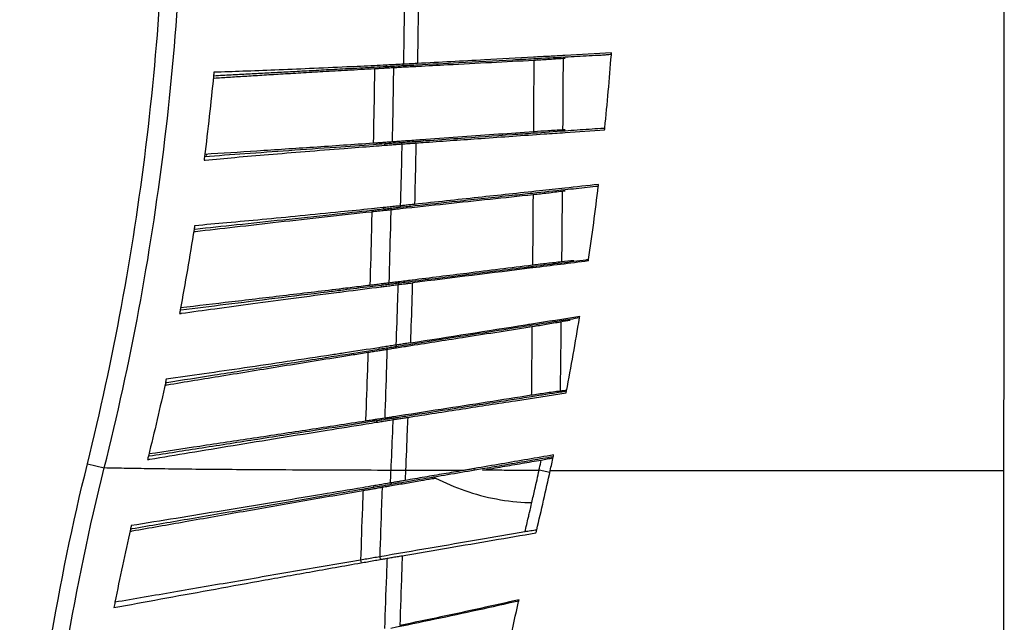
# Model space of a CAD drawing. Units: inches. Extents: x 0 to 20.6, y 0 to 9.4.
# Drawn here: x 2.8 to 3.4, y 4.4 to 4.8 of the extents above; entities that cross this region are included whole.
import ezdxf

# ---------------------------------------------------------------- set-up
doc = ezdxf.new("R2010")
doc.units = ezdxf.units.IN
doc.header["$LTSCALE"] = 0.935
doc.header["$MEASUREMENT"] = 0
doc.layers.get('0').update_dxf_attribs({"linetype": 'CONTINUOUS'})

msp = doc.modelspace()

# ---------------------------------------------------------------- linework, layer by layer
at = {"color": 7, "linetype": 'Continuous'}
for p, q in [((3.02138, 4.7432), (3.02144, 4.74204)), ((3.03296, 4.74378), (3.03302, 4.74266)), ((3.02057, 4.68838), (3.02048, 4.68953)), ((3.03219, 4.68924), (3.03211, 4.69036)), ((3.03101, 4.64692), (3.03113, 4.6458)), ((3.01934, 4.64571), (3.01946, 4.64456)), ((3.01819, 4.59159), (3.01805, 4.59273)), ((3.02992, 4.59307), (3.02978, 4.59418)), ((3.02828, 4.55168), (3.02845, 4.55058)), ((3.01652, 4.54987), (3.01666, 4.54872)), ((3.01508, 4.49891), (3.0149, 4.50004)), ((3.02694, 4.50079), (3.02677, 4.50189)), ((2.85887, 4.47574), (2.85952, 4.47584)), ((2.81721, 4.47048), (2.82873, 4.46762)), ((3.08191, 4.46721), (3.08211, 4.46608)), ((3.13339, 4.46444), (3.12606, 4.46604)), ((3.02482, 4.4574), (3.025, 4.4563)), ((3.01287, 4.45539), (3.01306, 4.45426)), ((3.00399, 4.40459), (3.00431, 4.40271)), ((3.01706, 4.40683), (3.01737, 4.405))]:
    msp.add_line(p, q, dxfattribs=at)
msp.add_arc((2.1942, 5.22397), 0.88896, 322.38407, 322.43603, dxfattribs=at)
for points, start_tangent, end_tangent in [([(2.82873, 4.46762), (2.86936, 4.68552), (2.88329, 4.91148), (2.86935, 5.13745), (2.82873, 5.35532)], (0.243498, 0.969901), (-0.243498, 0.969901)), ([(3.44394, 4.46559), (3.4442, 4.91147), (3.44394, 5.35735)], (0.001152, 0.999999), (-0.001152, 0.999999)), ([(2.81721, 4.47048), (2.8572, 4.687), (2.87095, 4.91148), (2.8572, 5.13596), (2.81721, 5.35246)], (0.240988, 0.970528), (-0.240987, 0.970528)), ([(3.03393, 4.78673), (3.03379, 4.776), (3.03329, 4.7438)], (-0.012773, -0.999918), (-0.017151, -0.999853)), ([(3.04346, 4.7869), (3.04332, 4.77625), (3.04286, 4.7443)], (-0.01191, -0.999929), (-0.015966, -0.999873)), ([(3.12232, 4.74862), (3.08876, 4.74679), (3.04286, 4.7443)], (-0.998511, -0.054557), (-0.998538, -0.054054)), ([(3.12239, 4.74743), (3.10807, 4.74667), (3.07107, 4.74469), (3.04292, 4.74319)], (-0.998577, -0.05333), (-0.998577, -0.053333)), ([(3.13308, 4.74921), (3.12232, 4.74862)], (-0.998506, -0.054646), (-0.998511, -0.054557)), ([(3.1438, 4.74858), (3.12239, 4.74743)], (-0.998577, -0.053332), (-0.998577, -0.05333)), ([(3.12243, 4.74663), (3.13206, 4.7472), (3.14246, 4.74792)], (0.998626, 0.052408), (0.997228, 0.0744)), ([(3.14373, 4.74979), (3.13308, 4.74921)], (-0.998501, -0.054742), (-0.998506, -0.054646)), ([(3.14246, 4.74792), (3.14237, 4.73155), (3.14228, 4.71517), (3.14217, 4.6988)], (-0.005203, -0.999986), (-0.00674, -0.999977)), ([(3.14246, 4.74792), (3.14295, 4.74796), (3.14345, 4.74799), (3.14394, 4.74803)], (0.997228, 0.0744), (0.997218, 0.074543)), ([(3.17557, 4.75154), (3.14373, 4.74979)], (-0.998481, -0.055097), (-0.998501, -0.054742)), ([(3.16853, 4.7499), (3.16036, 4.74946), (3.15212, 4.74902), (3.1438, 4.74858)], (-0.998576, -0.053341), (-0.998577, -0.053332)), ([(3.17201, 4.75017), (3.16853, 4.7499)], (-0.996997, -0.077438), (-0.997026, -0.077062)), ([(3.17087, 4.699), (3.171, 4.70027), (3.17547, 4.75027), (3.17557, 4.75154)], (0.101589, 0.994826), (0.076521, 0.997068)), ([(3.17548, 4.75044), (3.17201, 4.75017)], (-0.996968, -0.077818), (-0.996997, -0.077438)), ([(3.01345, 4.74282), (2.99459, 4.74192), (2.96909, 4.74078), (2.94531, 4.73978), (2.92348, 4.73897), (2.90371, 4.73834)], (-0.998819, -0.048592), (-0.999631, -0.027177)), ([(3.00525, 4.74118), (2.98982, 4.74035), (2.97538, 4.73958), (2.96211, 4.73887), (2.94997, 4.73822), (2.93842, 4.73761), (2.927, 4.737), (2.91541, 4.73638), (2.90384, 4.73576)], (-0.998577, -0.053332), (-0.998577, -0.053335)), ([(2.91361, 4.73498), (2.92466, 4.73567), (2.93651, 4.73639), (2.94926, 4.73716), (2.9631, 4.73798), (2.97826, 4.73886), (2.99498, 4.73981), (3.01354, 4.74085)], (0.998007, 0.063103), (0.998459, 0.055491)), ([(3.02144, 4.74204), (3.00525, 4.74118)], (-0.998577, -0.053335), (-0.998577, -0.053332)), ([(3.01354, 4.74085), (3.01334, 4.72807), (3.01267, 4.68974)], (-0.014753, -0.999891), (-0.019208, -0.999816)), ([(3.02138, 4.7432), (3.01345, 4.74282)], (-0.998782, -0.049346), (-0.998819, -0.048592)), ([(3.01354, 4.74085), (3.01617, 4.741), (3.01881, 4.74114), (3.02148, 4.74129)], (0.998459, 0.055492), (0.998479, 0.055135)), ([(3.03329, 4.7438), (3.02906, 4.74359), (3.0252, 4.74339), (3.02138, 4.7432)], (-0.998726, -0.050454), (-0.998782, -0.049346)), ([(3.03302, 4.74266), (3.02912, 4.74245), (3.02526, 4.74225), (3.02144, 4.74204)], (-0.998577, -0.053335), (-0.998577, -0.053335)), ([(3.02148, 4.74129), (3.02313, 4.74138), (3.0248, 4.74147)], (0.998479, 0.055134), (0.998486, 0.055005)), ([(3.0248, 4.74147), (3.02647, 4.74156)], (0.998486, 0.055005), (0.99849, 0.054942)), ([(3.02647, 4.74156), (3.02627, 4.72883), (3.02561, 4.69064)], (-0.014611, -0.999893), (-0.019001, -0.999819)), ([(3.02647, 4.74156), (3.02867, 4.74169), (3.03087, 4.7418), (3.03306, 4.74192)], (0.99849, 0.05494), (0.998603, 0.052836)), ([(3.04292, 4.74319), (3.03302, 4.74266)], (-0.998577, -0.053333), (-0.998577, -0.053335)), ([(3.03306, 4.74192), (3.04296, 4.74244)], (0.998603, 0.052838), (0.998605, 0.052798)), ([(3.04286, 4.7443), (3.03957, 4.74412), (3.03634, 4.74396), (3.03329, 4.7438)], (-0.998538, -0.054054), (-0.998726, -0.050455)), ([(3.04296, 4.74244), (3.06358, 4.74353), (3.09341, 4.74511), (3.12243, 4.74663)], (0.998605, 0.052798), (0.998626, 0.052408)), ([(3.12243, 4.74663), (3.12236, 4.73028), (3.12227, 4.71394), (3.12219, 4.69759)], (-0.004351, -0.999991), (-0.005629, -0.999984)), ([(2.90371, 4.73834), (2.90345, 4.73574), (2.89725, 4.68074), (2.89692, 4.67819)], (-0.095576, -0.995422), (-0.128652, -0.99169)), ([(2.90331, 4.73432), (2.90396, 4.73436)], (0.997909, 0.064637), (0.997915, 0.064539)), ([(2.90396, 4.73436), (2.91361, 4.73498)], (0.997915, 0.064539), (0.998007, 0.063103)), ([(3.1438, 4.69833), (3.15206, 4.69892), (3.16024, 4.6995), (3.16835, 4.70008)], (0.997465, 0.071158), (0.997465, 0.071154)), ([(3.16835, 4.70008), (3.16967, 4.70014), (3.17099, 4.70021)], (0.99887, 0.047518), (0.998884, 0.047236)), ([(3.0485, 4.69153), (3.07055, 4.6931), (3.10784, 4.69576), (3.12224, 4.69679)], (0.997465, 0.071159), (0.997465, 0.07116)), ([(3.12219, 4.69759), (3.09822, 4.69586), (3.07367, 4.69409), (3.04858, 4.69229)], (-0.997386, -0.072259), (-0.997418, -0.07182)), ([(3.04858, 4.69042), (3.08649, 4.69309), (3.12957, 4.69612), (3.14388, 4.69712)], (0.997517, 0.070424), (0.997563, 0.06977)), ([(3.12267, 4.69762), (3.12243, 4.69761), (3.12219, 4.69759)], (-0.997447, -0.071411), (-0.997401, -0.072056)), ([(3.12224, 4.69679), (3.1438, 4.69833)], (0.997465, 0.07116), (0.997465, 0.071158)), ([(3.14217, 4.6988), (3.13207, 4.69824), (3.12267, 4.69762)], (-0.99874, -0.050179), (-0.997449, -0.071381)), ([(3.14276, 4.69883), (3.14217, 4.6988)], (-0.998743, -0.050122), (-0.99874, -0.050179)), ([(3.14394, 4.69889), (3.14335, 4.69886), (3.14276, 4.69883)], (-0.998749, -0.050007), (-0.998743, -0.050121)), ([(3.14388, 4.69712), (3.17087, 4.699)], (0.997563, 0.06977), (0.997583, 0.069482)), ([(2.89725, 4.68074), (2.92478, 4.6827), (2.95491, 4.68485), (2.98721, 4.68716), (3.01273, 4.68898)], (0.997465, 0.071157), (0.997465, 0.071159)), ([(3.01267, 4.68974), (2.97175, 4.68695), (2.93306, 4.6844), (2.89743, 4.68215)], (-0.997609, -0.069116), (-0.998142, -0.06093)), ([(2.89778, 4.67827), (2.91798, 4.6801), (2.94103, 4.68207), (2.966, 4.68412), (2.99266, 4.68624), (3.01282, 4.68779)], (0.995612, 0.09358), (0.99714, 0.075583)), ([(3.01524, 4.68992), (3.01267, 4.68974)], (-0.997601, -0.069228), (-0.997609, -0.069115)), ([(3.01273, 4.68898), (3.02048, 4.68953)], (0.997465, 0.071159), (0.997465, 0.071157)), ([(3.01282, 4.68779), (3.02057, 4.68838)], (0.99714, 0.075583), (0.997191, 0.074905)), ([(3.01783, 4.6901), (3.01524, 4.68992)], (-0.997593, -0.069341), (-0.997601, -0.069229)), ([(3.02043, 4.69028), (3.01783, 4.6901)], (-0.997585, -0.069451), (-0.997593, -0.069341)), ([(3.02561, 4.69064), (3.02388, 4.69052), (3.02215, 4.6904), (3.02043, 4.69028)], (-0.997572, -0.069638), (-0.997585, -0.069452)), ([(3.02048, 4.68953), (3.02432, 4.68981), (3.02819, 4.69008), (3.03211, 4.69036)], (0.997465, 0.071157), (0.997465, 0.071157)), ([(3.02057, 4.68838), (3.0244, 4.68866)], (0.997191, 0.074906), (0.997215, 0.074575)), ([(3.0244, 4.68866), (3.02828, 4.68895), (3.0322, 4.68925)], (0.997215, 0.074575), (0.997262, 0.073952)), ([(3.02777, 4.69079), (3.02561, 4.69064)], (-0.997525, -0.070317), (-0.997572, -0.06964)), ([(3.03206, 4.6911), (3.02991, 4.69095), (3.02777, 4.69079)], (-0.997431, -0.071641), (-0.997525, -0.070317)), ([(3.0322, 4.68925), (3.03196, 4.67866), (3.03115, 4.64693)], (-0.022704, -0.999742), (-0.027005, -0.999635)), ([(3.03758, 4.6915), (3.03206, 4.6911)], (-0.99743, -0.071641), (-0.997431, -0.071639)), ([(3.03211, 4.69036), (3.04178, 4.69105)], (0.997465, 0.071157), (0.997465, 0.071158)), ([(3.0322, 4.68925), (3.03538, 4.68948), (3.03859, 4.68971), (3.04185, 4.68994)], (0.997262, 0.07395), (0.997515, 0.07046)), ([(3.04309, 4.69189), (3.03758, 4.6915)], (-0.997422, -0.071764), (-0.99743, -0.071641)), ([(3.04185, 4.68994), (3.04163, 4.67945), (3.04088, 4.64796)], (-0.021131, -0.999777), (-0.025114, -0.999685)), ([(3.04178, 4.69105), (3.0485, 4.69153)], (0.997465, 0.071158), (0.997465, 0.071159)), ([(3.04185, 4.68994), (3.04858, 4.69042)], (0.997515, 0.07046), (0.997517, 0.070424)), ([(3.04858, 4.69229), (3.04309, 4.69189)], (-0.997426, -0.071704), (-0.997422, -0.071764)), ([(2.89692, 4.67819), (2.89747, 4.67824)], (0.995574, 0.093977), (0.995599, 0.09372)), ([(2.89747, 4.67824), (2.89778, 4.67827)], (0.995599, 0.09372), (0.995612, 0.09358)), ([(3.1667, 4.66155), (3.14367, 4.65905)], (-0.994166, -0.107858), (-0.994192, -0.107617)), ([(3.15903, 4.65947), (3.15145, 4.65866), (3.1438, 4.65784)], (-0.994343, -0.106218), (-0.994343, -0.10622)), ([(3.16655, 4.66027), (3.15903, 4.65947)], (-0.994343, -0.10622), (-0.994343, -0.106218)), ([(3.15989, 4.61027), (3.16655, 4.66027), (3.1667, 4.66155)], (0.143902, 0.989592), (0.119451, 0.99284)), ([(3.03121, 4.64507), (3.06232, 4.64837), (3.09258, 4.65159), (3.12192, 4.65469)], (0.994379, 0.105882), (0.994425, 0.105442)), ([(3.14367, 4.65905), (3.12643, 4.65718), (3.08444, 4.65265), (3.04088, 4.64796)], (-0.994192, -0.107617), (-0.994268, -0.106918)), ([(3.12184, 4.65549), (3.10761, 4.65397), (3.07, 4.64996), (3.041, 4.64686)], (-0.994343, -0.106215), (-0.994343, -0.106218)), ([(3.12192, 4.65469), (3.12181, 4.63857), (3.12169, 4.62245), (3.12156, 4.60633)], (-0.006741, -0.999977), (-0.007988, -0.999968)), ([(3.1438, 4.65784), (3.12184, 4.65549)], (-0.994343, -0.10622), (-0.994343, -0.106215)), ([(3.12192, 4.65469), (3.12216, 4.65472), (3.1224, 4.65475)], (0.994443, 0.105273), (0.99454, 0.10436)), ([(3.1224, 4.65475), (3.13177, 4.6558), (3.14186, 4.65704)], (0.994368, 0.105978), (0.99191, 0.12694)), ([(3.14186, 4.65704), (3.14173, 4.64089), (3.14159, 4.62473), (3.14144, 4.60858)], (-0.008036, -0.999968), (-0.009528, -0.999955)), ([(3.14186, 4.65704), (3.14255, 4.65713), (3.14325, 4.65722), (3.14394, 4.65731)], (0.99191, 0.12694), (0.991885, 0.12714)), ([(3.03115, 4.64693), (3.02709, 4.64651), (3.0232, 4.64611), (3.01934, 4.64571)], (-0.99463, -0.103496), (-0.994731, -0.102523)), ([(3.041, 4.64686), (3.03113, 4.6458)], (-0.994343, -0.106218), (-0.994343, -0.10622)), ([(3.04088, 4.64796), (3.03757, 4.64761), (3.03431, 4.64726), (3.03115, 4.64693)], (-0.994268, -0.106918), (-0.99463, -0.103497)), ([(3.01148, 4.6449), (2.9903, 4.64276), (2.96257, 4.64002), (2.93662, 4.63752), (2.91259, 4.63529), (2.89053, 4.63335)], (-0.994799, -0.101862), (-0.996475, -0.083886)), ([(3.0116, 4.64372), (2.98467, 4.64084), (2.95083, 4.63723), (2.91918, 4.63384), (2.8908, 4.63081)], (-0.994343, -0.106219), (-0.994343, -0.10622)), ([(2.89099, 4.62941), (2.91797, 4.63252), (2.94783, 4.6359), (2.97933, 4.63941), (3.01168, 4.64295)], (0.993252, 0.11598), (0.994126, 0.108232)), ([(3.01168, 4.64295), (3.01138, 4.63035), (3.01039, 4.59255)], (-0.023304, -0.999728), (-0.027737, -0.999615)), ([(3.01934, 4.64571), (3.01148, 4.6449)], (-0.994731, -0.102523), (-0.994799, -0.101862)), ([(3.0141, 4.64398), (3.0116, 4.64372)], (-0.994343, -0.106219), (-0.994343, -0.106219)), ([(3.01168, 4.64295), (3.01206, 4.643), (3.01244, 4.64304), (3.01283, 4.64308)], (0.994126, 0.108233), (0.994131, 0.108183)), ([(3.01283, 4.64308), (3.01505, 4.64332)], (0.994089, 0.108566), (0.994123, 0.108253)), ([(3.01946, 4.64456), (3.0141, 4.64398)], (-0.994343, -0.10622), (-0.994343, -0.106219)), ([(3.01505, 4.64332), (3.01729, 4.64356)], (0.994123, 0.108253), (0.994153, 0.107977)), ([(3.01729, 4.64356), (3.01954, 4.64381)], (0.994153, 0.107977), (0.994179, 0.107736)), ([(3.02331, 4.64497), (3.01946, 4.64456)], (-0.994343, -0.10622), (-0.994343, -0.10622)), ([(3.01954, 4.64381), (3.02208, 4.64408)], (0.994161, 0.10791), (0.994172, 0.107802)), ([(3.02208, 4.64408), (3.02464, 4.64436)], (0.994172, 0.107802), (0.99418, 0.107736)), ([(3.03113, 4.6458), (3.0272, 4.64538), (3.02331, 4.64497)], (-0.994343, -0.10622), (-0.994343, -0.10622)), ([(3.02464, 4.64436), (3.02434, 4.6318), (3.02337, 4.59413)], (-0.022999, -0.999735), (-0.027348, -0.999626)), ([(3.02464, 4.64436), (3.02793, 4.64472), (3.03121, 4.64507)], (0.994182, 0.107711), (0.994395, 0.105732)), ([(2.89053, 4.63335), (2.89012, 4.63074), (2.88064, 4.57574), (2.88017, 4.57323)], (-0.153319, -0.988177), (-0.18644, -0.982466)), ([(2.8899, 4.62928), (2.89029, 4.62933)], (0.99324, 0.116076), (0.993244, 0.116042)), ([(2.8908, 4.63081), (2.89012, 4.63074)], (-0.994343, -0.10622), (-0.994343, -0.10622)), ([(2.89029, 4.62933), (2.89099, 4.62941)], (0.993244, 0.116042), (0.993252, 0.11598)), ([(3.12156, 4.60633), (3.07676, 4.60076), (3.03917, 4.59609)], (-0.992293, -0.123918), (-0.992364, -0.123344)), ([(3.11854, 4.60516), (3.12214, 4.6056)], (0.992442, 0.122714), (0.992442, 0.122714)), ([(3.12204, 4.60639), (3.1218, 4.60636), (3.12156, 4.60633)], (-0.992464, -0.122539), (-0.992335, -0.123577)), ([(3.15974, 4.60921), (3.12179, 4.6045)], (-0.99234, -0.123533), (-0.992442, -0.122716)), ([(3.14144, 4.60858), (3.13139, 4.6075), (3.12204, 4.60639)], (-0.994772, -0.102117), (-0.992413, -0.122946)), ([(3.12214, 4.6056), (3.14151, 4.608)], (0.992442, 0.122714), (0.992442, 0.122714)), ([(3.1498, 4.60943), (3.14144, 4.60858)], (-0.994855, -0.101308), (-0.994772, -0.102117)), ([(3.14151, 4.608), (3.1582, 4.61006)], (0.992442, 0.122714), (0.992442, 0.122714)), ([(3.1582, 4.61006), (3.15928, 4.61019)], (0.992442, 0.122714), (0.992442, 0.122714)), ([(3.15974, 4.60921), (3.15989, 4.61027)], (0.144407, 0.989518), (0.143902, 0.989592)), ([(3.03926, 4.59535), (3.0751, 4.59978), (3.11854, 4.60516)], (0.992442, 0.122714), (0.992442, 0.122714)), ([(3.12118, 4.60443), (3.0394, 4.59427)], (-0.992442, -0.122712), (-0.992192, -0.124716)), ([(3.12179, 4.6045), (3.12118, 4.60443)], (-0.992442, -0.122716), (-0.992442, -0.122712)), ([(3.01039, 4.59255), (3.00432, 4.59181), (2.99828, 4.59108), (2.99229, 4.59035)], (-0.992685, -0.120735), (-0.992673, -0.120832)), ([(3.01416, 4.59301), (3.01039, 4.59255)], (-0.992652, -0.121006), (-0.992664, -0.120902)), ([(3.01048, 4.5918), (3.01805, 4.59273)], (0.992442, 0.122713), (0.992442, 0.122714)), ([(3.01796, 4.59347), (3.01416, 4.59301)], (-0.992627, -0.121207), (-0.992652, -0.121006)), ([(3.02337, 4.59413), (3.02066, 4.5938), (3.01796, 4.59347)], (-0.992609, -0.121356), (-0.992629, -0.12119)), ([(3.01805, 4.59273), (3.02193, 4.59321), (3.02583, 4.59369), (3.02978, 4.59418)], (0.992442, 0.122714), (0.992442, 0.122714)), ([(3.01819, 4.59159), (3.02201, 4.59207)], (0.992022, 0.126067), (0.99206, 0.125764)), ([(3.02201, 4.59207), (3.02586, 4.59256), (3.02955, 4.59303)], (0.99206, 0.125764), (0.992117, 0.125312)), ([(3.02654, 4.59452), (3.02337, 4.59413)], (-0.992498, -0.122261), (-0.99261, -0.121351)), ([(3.02969, 4.59491), (3.02654, 4.59452)], (-0.992384, -0.123182), (-0.992498, -0.122261)), ([(3.02955, 4.59303), (3.0292, 4.58268), (3.02812, 4.55166)], (-0.03248, -0.999472), (-0.03668, -0.999327)), ([(3.02955, 4.59303), (3.03305, 4.59347), (3.0362, 4.59386), (3.0394, 4.59425)], (0.992117, 0.125311), (0.992523, 0.122057)), ([(3.03917, 4.59609), (3.02969, 4.59491)], (-0.992364, -0.123344), (-0.992349, -0.123467)), ([(3.02978, 4.59418), (3.03926, 4.59535)], (0.992442, 0.122714), (0.992442, 0.122714)), ([(3.0394, 4.59427), (3.03908, 4.584), (3.03808, 4.5532)], (-0.030204, -0.999544), (-0.034094, -0.999419)), ([(2.99179, 4.59029), (2.95322, 4.58566), (2.91585, 4.58123), (2.88091, 4.57717)], (-0.992754, -0.120161), (-0.993415, -0.114573)), ([(2.88108, 4.57579), (2.91178, 4.57959), (2.94545, 4.58375), (2.98126, 4.58818)], (0.992442, 0.122714), (0.992442, 0.122716)), ([(2.88143, 4.57341), (2.90432, 4.57658), (2.93029, 4.5801), (2.95805, 4.58379), (2.9875, 4.58765)], (0.990142, 0.140068), (0.991693, 0.128629)), ([(2.98126, 4.58818), (2.99188, 4.5895)], (0.992442, 0.122716), (0.992442, 0.122714)), ([(2.9875, 4.58765), (2.99255, 4.5883)], (0.991693, 0.128629), (0.991754, 0.128158)), ([(2.99229, 4.59035), (2.99179, 4.59029)], (-0.992751, -0.120191), (-0.992754, -0.120161)), ([(2.99188, 4.5895), (2.99239, 4.58956)], (0.992442, 0.122714), (0.992442, 0.122714)), ([(2.99239, 4.58956), (3.01048, 4.5918)], (0.992442, 0.122714), (0.992442, 0.122713)), ([(2.99255, 4.5883), (3.01819, 4.59159)], (0.991754, 0.128158), (0.992022, 0.126067)), ([(2.88017, 4.57323), (2.88097, 4.57334)], (0.990085, 0.140468), (0.990122, 0.140211)), ([(2.88064, 4.57574), (2.88108, 4.57579)], (0.992442, 0.122714), (0.992442, 0.122714)), ([(2.88097, 4.57334), (2.88143, 4.57341)], (0.990122, 0.140211), (0.990142, 0.140069)), ([(3.03808, 4.5532), (3.11685, 4.56557)], (0.988165, 0.153396), (0.987705, 0.156328)), ([(3.12155, 4.56522), (3.11388, 4.56401)], (-0.987862, -0.155334), (-0.987862, -0.155334)), ([(3.11685, 4.56557), (3.12091, 4.56621)], (0.987705, 0.156328), (0.987695, 0.156392)), ([(3.12091, 4.56621), (3.15387, 4.57144)], (0.987695, 0.156392), (0.987664, 0.156591)), ([(3.14093, 4.56826), (3.12155, 4.56522)], (-0.987862, -0.155334), (-0.987862, -0.155334)), ([(3.12167, 4.56442), (3.13098, 4.56594), (3.14102, 4.56768)], (0.987902, 0.155079), (0.984468, 0.175563)), ([(3.14102, 4.56768), (3.14085, 4.55185), (3.14066, 4.53602), (3.14047, 4.52019)], (-0.010775, -0.999942), (-0.01221, -0.999925)), ([(3.15368, 4.57027), (3.14093, 4.56826)], (-0.987862, -0.155334), (-0.987862, -0.155334)), ([(3.14102, 4.56768), (3.14732, 4.56881)], (0.984468, 0.175563), (0.984361, 0.176161)), ([(3.1448, 4.52027), (3.15368, 4.57027)], (0.186851, 0.982388), (0.162982, 0.986629)), ([(3.15368, 4.57027), (3.15387, 4.57144)], (0.162982, 0.986629), (0.162424, 0.986721)), ([(3.11388, 4.56401), (3.0721, 4.55744), (3.03825, 4.55212)], (-0.987862, -0.155334), (-0.987862, -0.155334)), ([(3.03836, 4.55139), (3.0761, 4.5573), (3.12121, 4.56435)], (0.987915, 0.154997), (0.987949, 0.154777)), ([(3.12121, 4.56435), (3.12106, 4.54868), (3.12091, 4.533), (3.12075, 4.51733)], (-0.009065, -0.999959), (-0.010265, -0.999947)), ([(3.12121, 4.56435), (3.12144, 4.56439), (3.12167, 4.56442)], (0.988008, 0.154403), (0.988203, 0.153149)), ([(3.02812, 4.55166), (3.02428, 4.55107), (3.02039, 4.55047), (3.01652, 4.54987)], (-0.988253, -0.152828), (-0.988376, -0.152031)), ([(3.03808, 4.55322), (3.03477, 4.5527), (3.03151, 4.55219), (3.02812, 4.55166)], (-0.987758, -0.155996), (-0.988253, -0.152828)), ([(3.03825, 4.55212), (3.02845, 4.55058)], (-0.987862, -0.155334), (-0.987862, -0.155334)), ([(2.98459, 4.545), (2.95379, 4.54037), (2.92456, 4.53604), (2.89697, 4.53202), (2.87106, 4.52833)], (-0.988752, -0.149564), (-0.990378, -0.138388)), ([(2.99369, 4.54511), (2.97781, 4.54261), (2.93988, 4.53665), (2.90402, 4.53101), (2.87144, 4.52589)], (-0.987861, -0.155337), (-0.987862, -0.155334)), ([(2.9935, 4.54635), (2.98459, 4.545)], (-0.98864, -0.150306), (-0.988752, -0.149564)), ([(3.01652, 4.54987), (2.9935, 4.54635)], (-0.988376, -0.15203), (-0.98864, -0.150306)), ([(3.01666, 4.54872), (2.99369, 4.54511)], (-0.987862, -0.155334), (-0.987861, -0.155337)), ([(2.99381, 4.54432), (2.99886, 4.54513), (3.00393, 4.54594), (3.00903, 4.54675)], (0.987393, 0.158285), (0.987601, 0.156984)), ([(3.00903, 4.54675), (3.00865, 4.53497), (3.00746, 4.5006)], (-0.031787, -0.999495), (-0.03589, -0.999356)), ([(3.00903, 4.54675), (3.01288, 4.54736), (3.01677, 4.54798)], (0.987569, 0.157187), (0.987618, 0.156878)), ([(3.02845, 4.55058), (3.02448, 4.54995), (3.02056, 4.54934), (3.01666, 4.54872)], (-0.987862, -0.155334), (-0.987862, -0.155334)), ([(3.01677, 4.54798), (3.0194, 4.5484)], (0.987621, 0.156859), (0.987637, 0.156761)), ([(3.0194, 4.5484), (3.02204, 4.54882)], (0.987637, 0.156761), (0.987645, 0.156708)), ([(3.02204, 4.54882), (3.02167, 4.53702), (3.02047, 4.50165)], (-0.031283, -0.999511), (-0.03539, -0.999374)), ([(3.02204, 4.54882), (3.02531, 4.54934), (3.02857, 4.54985)], (0.987649, 0.156684), (0.987935, 0.154872)), ([(3.02857, 4.54985), (3.03836, 4.55139)], (0.987883, 0.155199), (0.987915, 0.154997)), ([(2.87169, 4.5245), (2.90917, 4.53066), (2.9507, 4.5374), (2.99381, 4.54432)], (0.98663, 0.162974), (0.987489, 0.157685)), ([(2.87106, 4.52833), (2.8705, 4.52574), (2.85887, 4.47574), (2.85826, 4.47331)], (-0.211229, -0.977437), (-0.241688, -0.970354)), ([(2.87144, 4.52589), (2.8705, 4.52574)], (-0.987862, -0.155334), (-0.987862, -0.155334)), ([(2.87017, 4.52425), (2.87073, 4.52434)], (0.98662, 0.163037), (0.986624, 0.163014)), ([(2.87073, 4.52434), (2.87169, 4.5245)], (0.986624, 0.163014), (0.98663, 0.162974)), ([(3.03621, 4.50224), (3.07372, 4.50806), (3.10985, 4.51365), (3.14456, 4.51901)], (0.988187, 0.153254), (0.988297, 0.15254)), ([(3.14047, 4.52019), (3.1305, 4.5188), (3.12075, 4.51733)], (-0.991023, -0.133691), (-0.987962, -0.154697)), ([(3.12087, 4.51654), (3.14057, 4.51961)], (0.98809, 0.153879), (0.98809, 0.153879)), ([(3.14268, 4.52049), (3.14047, 4.52019)], (-0.991052, -0.133479), (-0.991023, -0.133691)), ([(3.14057, 4.51961), (3.1448, 4.52027)], (0.98809, 0.153879), (0.98809, 0.153879)), ([(3.14489, 4.52079), (3.14268, 4.52049)], (-0.991079, -0.133275), (-0.991052, -0.133479)), ([(3.14456, 4.51901), (3.1448, 4.52027)], (0.187453, 0.982274), (0.186851, 0.982388)), ([(3.12075, 4.51733), (3.09056, 4.5126), (3.05916, 4.50769), (3.02665, 4.50261)], (-0.987937, -0.154859), (-0.988004, -0.154431)), ([(3.03604, 4.50333), (3.06788, 4.50829), (3.10725, 4.51442), (3.12087, 4.51654)], (0.98809, 0.153879), (0.98809, 0.153879)), ([(3.00743, 4.49964), (2.96877, 4.49371), (2.93081, 4.48794), (2.89415, 4.48241), (2.8594, 4.47719)], (-0.988343, -0.152242), (-0.989009, -0.147857)), ([(2.85952, 4.47584), (2.89561, 4.48146), (2.9338, 4.48741), (2.97391, 4.49366), (3.00755, 4.49889)], (0.98809, 0.153879), (0.98809, 0.153876)), ([(3.00746, 4.5006), (3.00743, 4.49964)], (-0.03589, -0.999356), (-0.035974, -0.999353)), ([(3.00911, 4.4999), (3.00743, 4.49964)], (-0.988329, -0.152337), (-0.988343, -0.152242)), ([(3.00755, 4.49889), (3.01325, 4.49978)], (0.98809, 0.153876), (0.98809, 0.153878)), ([(3.00773, 4.49774), (3.01508, 4.49891)], (0.987555, 0.157274), (0.987627, 0.156819)), ([(3.01078, 4.50016), (3.00911, 4.4999)], (-0.988342, -0.152252), (-0.988329, -0.152337)), ([(3.01247, 4.50042), (3.01078, 4.50016)], (-0.988314, -0.152434), (-0.988342, -0.152252)), ([(3.01313, 4.50052), (3.01247, 4.50042)], (-0.988275, -0.152681), (-0.988255, -0.152814)), ([(3.01285, 4.49986), (3.01247, 4.50042)], (-0.560122, 0.82841), (-0.555729, 0.831363)), ([(3.01479, 4.50078), (3.01402, 4.50066), (3.01324, 4.50054), (3.01313, 4.50052)], (-0.988325, -0.152363), (-0.988275, -0.152681)), ([(3.01325, 4.49978), (3.0149, 4.50004)], (0.98809, 0.153878), (0.98809, 0.153879)), ([(3.02047, 4.50165), (3.01762, 4.50121), (3.01479, 4.50078)], (-0.988276, -0.152676), (-0.988298, -0.152535)), ([(3.0149, 4.50004), (3.01883, 4.50065)], (0.98809, 0.153879), (0.98809, 0.153879)), ([(3.01508, 4.49891), (3.01874, 4.49949)], (0.987627, 0.156819), (0.987667, 0.15657)), ([(3.01874, 4.49949), (3.02241, 4.50007), (3.02611, 4.50066)], (0.987667, 0.15657), (0.987742, 0.156093)), ([(3.01883, 4.50065), (3.02278, 4.50127)], (0.98809, 0.153879), (0.98809, 0.153879)), ([(3.02357, 4.50213), (3.02047, 4.50165)], (-0.98815, -0.15349), (-0.988277, -0.15267)), ([(3.02278, 4.50127), (3.02677, 4.50189)], (0.98809, 0.153879), (0.98809, 0.153879)), ([(3.02665, 4.50261), (3.02357, 4.50213)], (-0.988021, -0.154318), (-0.98815, -0.15349)), ([(3.02611, 4.50066), (3.02574, 4.49198), (3.0246, 4.46596)], (-0.041858, -0.999124), (-0.045382, -0.99897)), ([(3.02611, 4.50066), (3.02639, 4.5007), (3.02666, 4.50075), (3.02694, 4.50079)], (0.987742, 0.156093), (0.987748, 0.156054)), ([(3.02677, 4.50189), (3.03604, 4.50333)], (0.98809, 0.153879), (0.98809, 0.153879)), ([(3.02694, 4.50079), (3.03, 4.50127), (3.03309, 4.50176), (3.03621, 4.50224)], (0.987749, 0.156054), (0.988187, 0.153254)), ([(3.03621, 4.50224), (3.03586, 4.49316), (3.03474, 4.46594)], (-0.038921, -0.999242), (-0.042361, -0.999102)), ([(2.85989, 4.47359), (2.88691, 4.47809), (2.91694, 4.48304), (2.94837, 4.48818), (2.98122, 4.4935), (3.00773, 4.49774)], (0.986125, 0.166005), (0.987555, 0.157274)), ([(2.85826, 4.47331), (2.85924, 4.47348)], (0.986084, 0.166247), (0.986109, 0.1661)), ([(2.85924, 4.47348), (2.85989, 4.47359)], (0.986109, 0.1661), (0.986125, 0.166005)), ([(3.13599, 4.47654), (3.11835, 4.47349), (3.10033, 4.47039), (3.08191, 4.46721)], (-0.985422, -0.170126), (-0.985491, -0.169725)), ([(3.11827, 4.47228), (3.1004, 4.46922), (3.08727, 4.46697)], (-0.985644, -0.168838), (-0.985644, -0.168838)), ([(3.08741, 4.46614), (3.10104, 4.46853), (3.11443, 4.47082), (3.12758, 4.47306)], (0.984561, 0.175043), (0.985796, 0.167949)), ([(3.13214, 4.47466), (3.11827, 4.47228)], (-0.985644, -0.168838), (-0.985644, -0.168838)), ([(3.12604, 4.46594), (3.12606, 4.46604), (3.12637, 4.46746), (3.12758, 4.47306)], (0.21359, 0.976923), (0.210172, 0.977665)), ([(3.12758, 4.47306), (3.1316, 4.47382), (3.13558, 4.47457)], (0.98254, 0.186053), (0.982401, 0.186785)), ([(3.13572, 4.47527), (3.13214, 4.47466)], (-0.985644, -0.168838), (-0.985644, -0.168838)), ([(3.13367, 4.46574), (3.13572, 4.47527)], (0.212918, 0.97707), (0.208359, 0.978052)), ([(3.13572, 4.47527), (3.13599, 4.47654)], (0.208359, 0.978052), (0.207752, 0.978181)), ([(2.77088, 4.09624), (2.77621, 4.22145), (2.79163, 4.34631), (2.81721, 4.47048)], (0.002344, 0.999997), (0.240999, 0.970525)), ([(2.78238, 4.09622), (2.78761, 4.2205), (2.80304, 4.34444), (2.82873, 4.46762)], (0.001083, 0.999999), (0.243799, 0.969826)), ([(3.0246, 4.46596), (2.95288, 4.46623), (2.9441, 4.46628), (2.89956, 4.4666), (2.87751, 4.46683), (2.85793, 4.46708), (2.84231, 4.46734), (2.82873, 4.46762)], (-0.999997, 0.002645), (-0.999717, 0.02381)), ([(3.0246, 4.46596), (3.0244, 4.46163), (3.02421, 4.4573)], (-0.045382, -0.99897), (-0.044332, -0.999017)), ([(3.03474, 4.46594), (3.03133, 4.46595), (3.02796, 4.46596), (3.0246, 4.46596)], (-0.999997, 0.002411), (-0.999997, 0.002645)), ([(3.03474, 4.46594), (3.03459, 4.46249), (3.03445, 4.45904)], (-0.042361, -0.999102), (-0.041583, -0.999135)), ([(3.074, 4.46585), (3.061, 4.46361), (3.04782, 4.46134), (3.03445, 4.45904)], (-0.9855, -0.169678), (-0.985535, -0.169471)), ([(3.074, 4.46585), (3.05456, 4.46589), (3.03474, 4.46594)], (-0.999998, 0.00209), (-0.999997, 0.002411)), ([(3.08211, 4.46608), (3.06348, 4.46289), (3.05483, 4.46141)], (-0.985644, -0.168838), (-0.985644, -0.168838)), ([(3.08191, 4.46721), (3.07928, 4.46676), (3.07665, 4.46631), (3.074, 4.46585)], (-0.985491, -0.169725), (-0.9855, -0.169678)), ([(3.08727, 4.46697), (3.08211, 4.46608)], (-0.985644, -0.168838), (-0.985644, -0.168838)), ([(3.12604, 4.46594), (3.11339, 4.46595), (3.10051, 4.466), (3.08741, 4.46614)], (-1, 0.000103), (-0.999891, 0.014743)), ([(3.12111, 4.44397), (3.1232, 4.45316), (3.12606, 4.46604)], (0.224143, 0.974556), (0.213541, 0.976934)), ([(3.12393, 4.42318), (3.12443, 4.42527), (3.13367, 4.46574)], (0.2333, 0.972405), (0.212918, 0.97707)), ([(3.44394, 4.46559), (3.43897, 4.4656), (3.42168, 4.46559), (3.3942, 4.46558), (3.35005, 4.46557), (3.2942, 4.46558), (3.23854, 4.46561), (3.17633, 4.46568), (3.13367, 4.46574)], (-0.999999, 0.00168), (-0.999999, 0.001612)), ([(3.4438, 4.09248), (3.44378, 4.21984), (3.44394, 4.46559)], (-0.000416, 1), (0.001152, 0.999999)), ([(3.02482, 4.4574), (3.02461, 4.45737), (3.02441, 4.45733), (3.02421, 4.4573)], (-0.986008, -0.166698), (-0.986012, -0.166671)), ([(3.03445, 4.45904), (3.0312, 4.45849), (3.028, 4.45794), (3.02482, 4.4574)], (-0.985535, -0.169471), (-0.986008, -0.166698)), ([(3.04445, 4.45963), (3.025, 4.4563)], (-0.985644, -0.168838), (-0.985644, -0.168838)), ([(3.03518, 4.45729), (3.04513, 4.45899), (3.05278, 4.4603)], (0.985726, 0.16836), (0.985731, 0.168326)), ([(3.05265, 4.46104), (3.04445, 4.45963)], (-0.985644, -0.168838), (-0.985644, -0.168838)), ([(3.05483, 4.46141), (3.05265, 4.46104)], (-0.985644, -0.168838), (-0.985644, -0.168838)), ([(3.05278, 4.4603), (3.05531, 4.46073)], (0.985731, 0.168326), (0.985741, 0.168267)), ([(3.05495, 4.46067), (3.05394, 4.46126)], (-0.866638, 0.498937), (-0.862021, 0.506872)), ([(3.05531, 4.46073), (3.07531, 4.45211), (3.09689, 4.44639), (3.1192, 4.44397)], (0.885147, -0.465312), (0.999432, -0.033714)), ([(3.00533, 4.45412), (2.97756, 4.44948), (2.94311, 4.44379), (2.90992, 4.43835), (2.87793, 4.43315), (2.84715, 4.4282)], (-0.98621, -0.165499), (-0.987584, -0.157095)), ([(3.00552, 4.45297), (2.96946, 4.44679), (2.92667, 4.43946), (2.88571, 4.43244), (2.84755, 4.4259)], (-0.985643, -0.168842), (-0.985644, -0.168838)), ([(2.8478, 4.42455), (2.88415, 4.43098), (2.92368, 4.43793), (2.96456, 4.44508), (3.00565, 4.45222)], (0.98462, 0.174709), (0.985366, 0.170452)), ([(3.00565, 4.45222), (3.00521, 4.44032), (3.00399, 4.40459)], (-0.037226, -0.999307), (-0.032065, -0.999486)), ([(3.01287, 4.45539), (3.00533, 4.45412)], (-0.986136, -0.165939), (-0.98621, -0.165499)), ([(3.01306, 4.45426), (3.00552, 4.45297)], (-0.985644, -0.168838), (-0.985643, -0.168842)), ([(3.00565, 4.45222), (3.00815, 4.45265), (3.01066, 4.45308), (3.01319, 4.45352)], (0.985366, 0.170452), (0.985415, 0.170167)), ([(3.02421, 4.4573), (3.02041, 4.45666), (3.01663, 4.45602), (3.01287, 4.45539)], (-0.986012, -0.166672), (-0.986136, -0.165939)), ([(3.025, 4.4563), (3.02099, 4.45562), (3.01702, 4.45493), (3.01306, 4.45426)], (-0.985644, -0.168838), (-0.985644, -0.168838)), ([(3.01319, 4.45352), (3.01502, 4.45384), (3.01687, 4.45416)], (0.985415, 0.170167), (0.98543, 0.170082)), ([(3.01687, 4.45416), (3.01872, 4.45448)], (0.98543, 0.170082), (0.985437, 0.17004)), ([(3.01872, 4.45448), (3.01828, 4.44257), (3.01706, 4.40683)], (-0.037153, -0.99931), (-0.032371, -0.999476)), ([(3.01872, 4.45448), (3.02086, 4.45484), (3.023, 4.45521), (3.02513, 4.45558)], (0.985437, 0.17004), (0.985718, 0.168404)), ([(3.02513, 4.45558), (3.03518, 4.45729)], (0.985718, 0.168404), (0.985726, 0.16836)), ([(3.11877, 4.43392), (3.11951, 4.43706), (3.12111, 4.44397)], (0.228978, 0.973432), (0.224143, 0.974556)), ([(3.1192, 4.44397), (3.12015, 4.44397), (3.12111, 4.44397)], (1, 0), (1, 0)), ([(3.11639, 4.42389), (3.11877, 4.43392)], (0.2338, 0.972285), (0.228978, 0.973432)), ([(2.84715, 4.4282), (2.84659, 4.42574), (2.83601, 4.37574), (2.8353, 4.37207)], (-0.225671, -0.974204), (-0.187451, -0.982274)), ([(2.84625, 4.42428), (2.84683, 4.42438)], (0.984609, 0.174769), (0.984613, 0.174746)), ([(2.84755, 4.4259), (2.84659, 4.42574)], (-0.985644, -0.168838), (-0.985644, -0.168838)), ([(2.84683, 4.42438), (2.8478, 4.42455)], (0.984613, 0.174747), (0.98462, 0.174709)), ([(3.11639, 4.42389), (3.08471, 4.41845), (3.0516, 4.41276), (3.01706, 4.40683)], (-0.985574, -0.169244), (-0.985574, -0.169245)), ([(3.12038, 4.4245), (3.11639, 4.42389)], (-0.988402, -0.151859), (-0.988345, -0.152233)), ([(3.12439, 4.42512), (3.12038, 4.4245)], (-0.988461, -0.151477), (-0.988402, -0.151859)), ([(3.03246, 4.40761), (3.06404, 4.413), (3.09453, 4.41818), (3.12393, 4.42318)], (0.985749, 0.168223), (0.985914, 0.167251)), ([(3.00399, 4.40459), (2.96087, 4.39718), (2.9179, 4.3898), (2.87621, 4.38264), (2.83601, 4.37574)], (-0.985574, -0.169245), (-0.985574, -0.169245)), ([(3.01706, 4.40683), (3.01268, 4.40608), (3.00832, 4.40533), (3.00399, 4.40459)], (-0.985574, -0.169245), (-0.985574, -0.169245)), ([(3.00431, 4.40271), (3.00866, 4.40347), (3.01301, 4.40424), (3.01737, 4.405)], (0.984819, 0.173586), (0.98501, 0.172499)), ([(3.01737, 4.405), (3.01894, 4.40528), (3.02051, 4.40555), (3.02208, 4.40582)], (0.98501, 0.172498), (0.985258, 0.171074)), ([(3.02208, 4.40582), (3.02163, 4.39381), (3.02039, 4.35775)], (-0.038098, -0.999274), (-0.032277, -0.999479)), ([(3.02208, 4.40582), (3.02552, 4.40642), (3.02896, 4.40701), (3.03246, 4.40761)], (0.985258, 0.171074), (0.985749, 0.168223)), ([(3.03246, 4.40761), (3.03204, 4.39568), (3.03088, 4.35987)], (-0.03578, -0.99936), (-0.030394, -0.999538)), ([(2.8353, 4.37207), (2.86741, 4.378), (2.90044, 4.38404), (2.9343, 4.39019), (2.96902, 4.39644), (3.00431, 4.40271)], (0.983096, 0.183093), (0.984819, 0.173586)), ([(3.11217, 4.3766), (3.08406, 4.37036), (3.05489, 4.3641), (3.02473, 4.35786)], (-0.975491, -0.220038), (-0.980011, -0.198941)), ([(3.11237, 4.37745), (3.08605, 4.37158), (3.05889, 4.36571), (3.03088, 4.35987)], (-0.975314, -0.220821), (-0.979622, -0.200849)), ([(3.10066, 4.32221), (3.10074, 4.32262), (3.11207, 4.37617), (3.11217, 4.3766)], (0.184263, 0.982877), (0.229742, 0.973252)), ([(3.11217, 4.3766), (3.11237, 4.37745)], (0.229742, 0.973252), (0.230452, 0.973084))]:
    msp.add_spline(points, degree=3, dxfattribs=dict(at, start_tangent=start_tangent, end_tangent=end_tangent))

doc.saveas('drawing.dxf')
